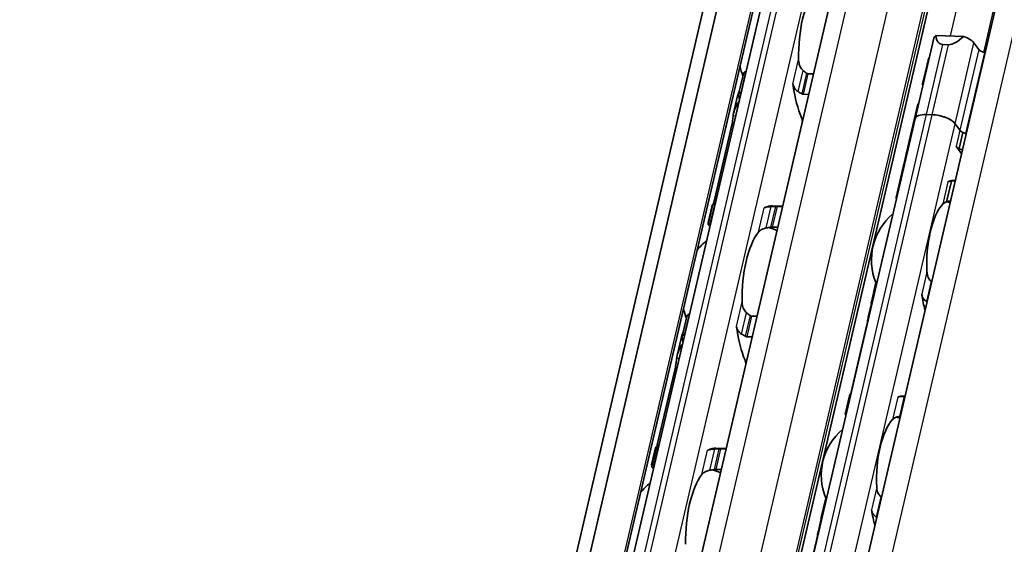
# Model space of a CAD drawing. Units: millimetres. Extents: x 0 to 1682, y 0 to 1188.
# Drawn here: x 1503 to 1546, y 777 to 800 of the extents above; entities that cross this region are included whole.
import ezdxf

# ---------------------------------------------------------------- set-up
doc = ezdxf.new("R2010")
doc.units = ezdxf.units.MM
doc.header["$LTSCALE"] = 2
doc.layers.add('Visible', color=7, linetype='Continuous', lineweight=35)
doc.layers.add('Visible narrow', color=7, linetype='Continuous', lineweight=25)

msp = doc.modelspace()

# ---------------------------------------------------------------- linework, layer by layer
at = {"layer": 'Visible'}
for p, q in [((1437.6717, 390.5865), (1573.3471, 972.6733)), ((1436.8868, 389.761), (1572.5622, 971.8478)), ((1439.0974, 389.8713), (1574.7728, 971.9581)), ((1444.0314, 396.8858), (1576.8201, 966.5878)), ((1448.251, 396.3209), (1581.0284, 965.9742)), ((1450.3923, 392.8485), (1583.4559, 963.73)), ((1541.3486, 827.1716), (1528.977, 774.0938)), ((1544.0766, 799.5222), (1542.8599, 799.5584)), ((1541.9446, 795.9077), (1542.7694, 799.4463)), ((1543.4131, 799.158), (1543.1682, 799.1653)), ((1544.7365, 798.9484), (1544.5281, 799.2355)), ((1542.457, 798.2157), (1542.2765, 797.441)), ((1534.4276, 797.8749), (1534.2215, 796.9903)), ((1534.527, 797.9691), (1534.5419, 797.9687)), ((1537.2578, 797.8878), (1537.4971, 797.8807)), ((1534.0022, 796.1651), (1534.176, 796.911)), ((1534.3312, 797.0647), (1534.3163, 797.0651)), ((1537.2864, 796.9767), (1537.0471, 796.9838)), ((1542.0703, 796.5564), (1541.6922, 794.9344)), ((1542.6983, 796.0912), (1542.4534, 796.0985)), ((1542.6983, 796.0912), (1542.4534, 796.0985)), ((1530.9476, 748.7275), (1541.9446, 795.9077)), ((1533.1309, 792.2495), (1533.923, 795.6479)), ((1543.9117, 795.4099), (1543.7033, 795.697)), ((1543.9117, 795.4099), (1543.7033, 795.697)), ((1544.0387, 795.3158), (1543.8738, 794.6081)), ((1541.6901, 794.9252), (1541.5987, 794.5333)), ((1541.5908, 794.4992), (1541.4517, 793.9024)), ((1543.8137, 794.6099), (1543.7467, 794.7022)), ((1543.9825, 794.3775), (1543.8137, 794.6099)), ((1543.8738, 794.6081), (1543.8137, 794.6099)), ((1541.4448, 793.8729), (1541.1154, 792.4595)), ((1543.5427, 793.1875), (1543.3308, 792.2786)), ((1543.4826, 793.1893), (1543.5427, 793.1875)), ((1543.6314, 793.2051), (1543.7087, 793.2028)), ((1533.0971, 792.1665), (1532.8909, 791.2819)), ((1533.1867, 792.1548), (1533.1719, 792.1553)), ((1532.8843, 791.369), (1533.0581, 792.1149)), ((1536.1476, 792.0908), (1535.6999, 792.1042)), ((1536.142, 792.0668), (1535.9027, 792.074)), ((1532.9612, 791.2513), (1532.976, 791.2508)), ((1535.692, 791.17), (1535.9313, 791.1629)), ((1540.0329, 787.8832), (1540.2325, 788.7397)), ((1540.0348, 787.8235), (1539.8966, 787.2309)), ((1531.9533, 787.2593), (1531.7471, 786.3748)), ((1532.0527, 787.3535), (1532.0675, 787.3531)), ((1534.7835, 787.2723), (1535.0228, 787.2651)), ((1539.8209, 786.8242), (1539.1476, 783.9355)), ((1531.5279, 785.5496), (1531.7017, 786.2955)), ((1531.8568, 786.4491), (1531.842, 786.4496)), ((1534.8121, 786.3611), (1534.5728, 786.3683)), ((1530.6566, 781.6339), (1531.4487, 785.0323)), ((1538.8898, 782.9791), (1539.0894, 783.8356)), ((1541.432, 783.769), (1541.5093, 783.7667)), ((1530.4099, 780.7534), (1530.5838, 781.4993)), ((1530.6228, 781.5509), (1530.4166, 780.6663)), ((1530.7124, 781.5393), (1530.6975, 781.5397)), ((1533.6732, 781.4753), (1533.2255, 781.4886)), ((1533.6676, 781.4513), (1533.4283, 781.4584)), ((1530.4868, 780.6357), (1530.5017, 780.6353)), ((1533.2176, 780.5544), (1533.4569, 780.5473)), ((1537.8335, 778.4471), (1538.0331, 779.3036)), ((1537.8354, 778.3875), (1537.6972, 777.7948)), ((1537.6215, 777.3881), (1536.9482, 774.4994))]:
    msp.add_line(p, q, dxfattribs=at)
for centre, radius, start, end in [((1537.202, 798.8803), 3, 192.77994, 201.3329), ((1542.6702, 789.7321), 2.6333, 72.00958, 75.45763), ((1542.6702, 789.7321), 2.6333, 130.07423, 202.19586), ((1534.7277, 788.2647), 3, 67.0094, 74.20307), ((1534.7277, 788.2647), 3, 129.49708, 140.97906), ((1534.7277, 788.2647), 3, 192.77994, 201.3329), ((1540.4708, 780.2961), 2.6333, 72.00958, 75.36928), ((1540.4708, 780.2961), 2.6333, 130.07423, 202.19586), ((1532.2534, 777.6491), 3, 67.0094, 74.20307), ((1532.2534, 777.6491), 3, 129.49708, 140.97906)]:
    msp.add_arc(centre, radius, start, end, dxfattribs=at)
for centre, major_axis, ratio, start_param, end_param in [((1538.0591, 798.8548), (-0.0912, -3.0653), 0.3949216, 3.6417255, 4.8377923), ((1543.5485, 799.2647), (-0.7791, 0.1816), 0.4182262, 5.8849077, 6.2831853), ((1543.8784, 800.6801), (-0.8444, -1.4789), 0.3890648, 5.7646081, 6.4873424), ((1544.1233, 800.6728), (-0.8444, -1.4789), 0.3890648, 0.2041571, 0.9268913), ((1543.7934, 799.2574), (0.7791, -0.1816), 0.4182262, 0.4497845, 1.2978466), ((1545.0426, 798.9393), (0.3246, -0.0757), 0.4182262, 3.5913771, 4.6228991), ((1544.5946, 797.9887), (-2.0776, 0.4843), 0.4182262, 4.6074055, 4.6228991), ((1545.4854, 801.8103), (-2.9461, -4.537), 0.2124475, 5.6351481, 5.7519279), ((1544.5946, 797.9887), (-2.0776, 0.4843), 0.4182262, 6.1302932, 6.1664055), ((1536.4889, 797.2256), (-0.0099, -0.3332), 0.3949216, 1.9810568, 2.2610312), ((1538.0591, 798.8548), (-0.1151, -3.865), 0.3949216, 5.1226494, 5.570151), ((1535.5797, 798.9286), (0.1151, 3.865), 0.3949216, 2.125338, 2.1778361), ((1542.7238, 795.7261), (-0.7791, 0.1816), 0.4182262, 5.1621735, 6.2831853), ((1542.7238, 795.7261), (-0.7791, 0.1816), 0.4182262, 5.1621735, 6.2831853), ((1542.9686, 795.7189), (-0.7791, 0.1816), 0.4182262, 3.5913771, 5.1621735), ((1542.9686, 795.7189), (0.7791, -0.1816), 0.4182262, 0.4497845, 2.0205808), ((1536.8801, 795.7117), (0.0099, 0.3332), 0.3949216, 4.9643798, 5.570151), ((1544.2178, 795.4008), (-0.3246, 0.0757), 0.4182262, 0.4497845, 1.4813064), ((1544.2178, 795.4008), (0.3246, -0.0757), 0.4182262, 3.5913771, 4.2284006), ((1543.7699, 794.4502), (2.0776, -0.4843), 0.4182262, 1.4658129, 1.5401621), ((1543.7699, 794.4502), (-2.0776, 0.4843), 0.4182262, 4.6074055, 4.6228991), ((1543.7699, 794.4502), (-2.0776, 0.4843), 0.4182262, 6.1302932, 6.2872372), ((1543.7699, 794.4502), (-2.0776, 0.4843), 0.4182262, 6.1302932, 6.2497846), ((1543.9557, 795.2475), (2.2844, 1.4327), 0.5073143, 2.6583384, 2.7996504), ((1543.9412, 795.1851), (-2.2979, -1.1676), 0.4893949, 5.892836, 6.0457281), ((1544.0528, 794.6931), (0.3246, -0.0757), 0.4182262, 3.5913771, 4.2284006), ((1543.6049, 793.7425), (-2.0776, 0.4843), 0.4182262, 4.6074055, 4.7093569), ((1543.5224, 793.3886), (-2.0776, 0.4843), 0.4182262, 6.132215, 6.2831853), ((1543.5293, 793.4181), (-2.0776, 0.4843), 0.4182262, 6.2433643, 6.300154), ((1543.5273, 789.7066), (0.1041, 3.4985), 0.3949216, 0.1074549, 0.1768132), ((1543.5273, 789.7066), (0.1041, 3.4985), 0.3949216, 0, 0.1074549), ((1533.1054, 788.313), (0.1151, 3.865), 0.3949216, 0.0184964, 0.0709944), ((1544.0857, 789.69), (2.9541, -2.7789), 0.0772454, 3.0947298, 3.2780566), ((1543.5273, 789.7066), (-0.0803, -2.6988), 0.3949216, 3.5699274, 4.9095903), ((1535.3527, 792.351), (-0.0099, -0.3332), 0.3949216, 0.0018809, 0.2152757), ((1535.5848, 788.2392), (0.1151, 3.865), 0.3949216, 0, 0.2152757), ((1537.6793, 788.1768), (-4.7167, 3.1606), 0.1121323, 0.1198471, 0.1611676), ((1535.5848, 788.2392), (-0.0912, -3.0653), 0.3949216, 3.6417255, 4.8377923), ((1542.5308, 788.1457), (1.1596, -1.0839), 0.3604381, 1.7845767, 1.7995893), ((1543.5273, 789.7066), (0.1041, 3.4985), 0.3949216, 2.0195192, 2.2515074), ((1542.2016, 786.9102), (-1.5187, 1.1706), 0.5042946, 4.9229427, 4.934721), ((1541.2315, 789.775), (-0.1041, -3.4985), 0.3949216, 5.3142378, 5.3343221), ((1534.0146, 786.61), (-0.0099, -0.3332), 0.3949216, 1.9810568, 2.2610312), ((1535.5848, 788.2392), (-0.1151, -3.865), 0.3949216, 5.1226494, 5.570151), ((1533.1054, 788.313), (0.1151, 3.865), 0.3949216, 2.125338, 2.1778361), ((1534.4058, 785.0961), (0.0099, 0.3332), 0.3949216, 4.9643798, 5.570151), ((1539.0321, 780.3389), (0.1041, 3.4985), 0.3949216, 0.003603, 0.0236873), ((1541.3279, 780.2706), (0.1041, 3.4985), 0.3949216, 0, 0.1768132), ((1541.4129, 783.5263), (1.8428, 0.0373), 0.1246326, 1.5237066, 1.5355055), ((1541.3279, 780.2706), (-0.0803, -2.6988), 0.3949216, 3.5699274, 4.9095903), ((1541.2735, 782.7723), (1.3305, 0.1973), 0.0754001, 1.5473391, 1.5641882), ((1530.6311, 777.6974), (0.1151, 3.865), 0.3949216, 0.0184964, 0.0709944), ((1532.8784, 781.7354), (-0.0099, -0.3332), 0.3949216, 0.0018809, 0.2152757), ((1533.1105, 777.6236), (0.1151, 3.865), 0.3949216, 0, 0.2152757), ((1535.205, 777.5613), (-4.7167, 3.1606), 0.1121323, 0.1198471, 0.1611668), ((1533.1105, 777.6236), (-0.0912, -3.0653), 0.3949216, 3.6417255, 4.8377923), ((1540.3314, 778.7096), (1.1596, -1.0839), 0.360437, 1.7845757, 1.7995883), ((1541.3279, 780.2706), (0.1041, 3.4985), 0.3949216, 2.0195192, 2.2515074), ((1539.0321, 780.3389), (-0.1041, -3.4985), 0.3949216, 5.3142378, 5.3343221), ((1540.0022, 777.4741), (-1.5187, 1.1706), 0.5042967, 4.9229443, 4.9347225)]:
    msp.add_ellipse(centre, major_axis=major_axis, ratio=ratio, start_param=start_param, end_param=end_param, dxfattribs=at)
for points, knots in [([(1537.04, 798.0343), (1537.0157, 798.0526), (1536.9938, 798.0745), (1536.9313, 798.1513), (1536.8989, 798.2188), (1536.8573, 798.3619), (1536.8481, 798.4376), (1536.8467, 798.5071)], [0.243182902, 0.243182902, 0.243182902, 0.243182902, 0.256358466, 0.256358466, 0.287847404, 0.287847404, 0.319336342, 0.319336342, 0.319336342, 0.319336342]), ([(1534.527, 797.9691), (1534.5117, 797.9696), (1534.4964, 797.9656), (1534.4699, 797.9505), (1534.4588, 797.9393), (1534.44, 797.9126), (1534.4322, 797.8944), (1534.4276, 797.8749)], [-0.070309255, -0.070309255, -0.070309255, -0.070309255, -0.062816389, -0.062816389, -0.055323522, -0.055323522, -0.045936057, -0.045936057, -0.045936057, -0.045936057]), ([(1537.2578, 797.8878), (1537.2469, 797.8881), (1537.2358, 797.8906), (1537.2248, 797.895), (1537.2139, 797.8995), (1537.2031, 797.906), (1537.1929, 797.9144)], [0, 0, 0, 0, 0.5, 0.5, 0.5, 1, 1, 1, 1]), ([(1536.6224, 797.3546), (1536.629, 797.3346), (1536.6369, 797.3146), (1536.6703, 797.2443), (1536.7038, 797.1972), (1536.766, 797.1375), (1536.7931, 797.1168), (1536.8223, 797.1002)], [-0.070853842, -0.070853842, -0.070853842, -0.070853842, -0.061508114, -0.061508114, -0.03705149, -0.03705149, -0.022666823, -0.022666823, -0.022666823, -0.022666823]), ([(1542.2892, 797.3844), (1542.2814, 797.4023), (1542.2769, 797.4169), (1542.2739, 797.4495), (1542.2849, 797.4585), (1542.3065, 797.4581)], [-0.423193825, -0.423193825, -0.423193825, -0.423193825, -0.389658898, -0.389658898, -0.324978259, -0.324978259, -0.324978259, -0.324978259]), ([(1534.2215, 796.9321), (1534.218, 796.9485), (1534.2172, 796.9661), (1534.2227, 796.9992), (1534.2289, 797.0146), (1534.2457, 797.0383), (1534.2569, 797.0486), (1534.2842, 797.0623), (1534.3002, 797.0656), (1534.3163, 797.0651)], [0.09801257, 0.09801257, 0.09801257, 0.09801257, 0.106622083, 0.106622083, 0.115231597, 0.115231597, 0.123089834, 0.123089834, 0.130948072, 0.130948072, 0.130948072, 0.130948072]), ([(1536.8223, 797.1002), (1536.849, 797.0851), (1536.8755, 797.0696), (1536.902, 797.0538), (1536.9285, 797.038), (1536.9548, 797.0218), (1536.981, 797.0053)], [0, 0, 0, 0, 0.5, 0.5, 0.5, 1, 1, 1, 1]), ([(1536.981, 797.0053), (1536.9914, 796.9988), (1537.0023, 796.9936), (1537.0134, 796.9899), (1537.0245, 796.9863), (1537.0359, 796.9842), (1537.0471, 796.9838)], [0, 0, 0, 0, 0.5, 0.5, 0.5, 1, 1, 1, 1]), ([(1533.9822, 796.0502), (1533.9834, 796.0614), (1533.9849, 796.0728), (1534.0156, 796.277), (1534.1077, 796.4811), (1534.2374, 796.6624)], [0.7247661, 0.7247661, 0.7247661, 0.7247661, 0.73267347, 0.73267347, 0.86694501, 0.86694501, 0.86694501, 0.86694501]), ([(1533.923, 795.6479), (1533.9316, 795.6847), (1533.94, 795.7277), (1533.9543, 795.8148), (1533.9602, 795.8589), (1533.9701, 795.9392), (1533.9745, 795.9802), (1533.9796, 796.0273), (1533.9809, 796.0392), (1533.9822, 796.0502)], [-0.316093836, -0.316093836, -0.316093836, -0.316093836, -0.297362764, -0.297362764, -0.278631693, -0.278631693, -0.258442153, -0.258442153, -0.250826351, -0.250826351, -0.250826351, -0.250826351]), ([(1541.4614, 793.9366), (1541.4653, 793.9482), (1541.4712, 793.9653), (1541.486, 794.0072), (1541.4947, 794.0321), (1541.5107, 794.0796), (1541.519, 794.1048), (1541.5342, 794.1556), (1541.5411, 794.1811), (1541.5462, 794.2033), (1541.5514, 794.2255), (1541.5554, 794.2465), (1541.5588, 794.2722), (1541.5595, 794.2799), (1541.5598, 794.2863)], [0.144377379, 0.144377379, 0.144377379, 0.144377379, 0.15758853, 0.15758853, 0.170799681, 0.170799681, 0.18209031, 0.18209031, 0.193380939, 0.193380939, 0.193380939, 0.204671568, 0.204671568, 0.210681463, 0.210681463, 0.210681463, 0.210681463]), ([(1543.5427, 793.1875), (1543.5255, 793.1861), (1543.5092, 793.1844), (1543.4941, 793.1825), (1543.479, 793.1806), (1543.465, 793.1784), (1543.452, 793.176), (1543.4391, 793.1735), (1543.4271, 793.1708), (1543.4162, 793.1677), (1543.4053, 793.1647), (1543.3955, 793.1614), (1543.3868, 793.1578)], [0, 0, 0, 0, 0.25, 0.25, 0.25, 0.5, 0.5, 0.5, 0.75, 0.75, 0.75, 1, 1, 1, 1]), ([(1533.1719, 792.1553), (1533.1558, 792.1557), (1533.1408, 792.1567), (1533.1173, 792.1592), (1533.1088, 792.1607), (1533.0982, 792.1638), (1533.096, 792.1656), (1533.0991, 792.1689), (1533.1043, 792.1703), (1533.1119, 792.1715)], [0, 0, 0, 0, 0.007858238, 0.007858238, 0.015716475, 0.015716475, 0.024325989, 0.024325989, 0.032935502, 0.032935502, 0.032935502, 0.032935502]), ([(1541.1458, 792.4782), (1541.1239, 792.4778), (1541.1128, 792.4681), (1541.1156, 792.4346), (1541.1201, 792.4198), (1541.1279, 792.4018)], [1.354554002, 1.354554002, 1.354554002, 1.354554002, 1.419213891, 1.419213891, 1.452605218, 1.452605218, 1.452605218, 1.452605218]), ([(1543.1576, 792.1748), (1543.1719, 792.1903), (1543.1881, 792.2044), (1543.2059, 792.2172), (1543.2238, 792.23), (1543.2433, 792.2415), (1543.2642, 792.2517), (1543.2851, 792.2619), (1543.3074, 792.2708), (1543.3308, 792.2786)], [0, 0, 0, 0, 0.3333333, 0.3333333, 0.3333333, 0.6666667, 0.6666667, 0.6666667, 1, 1, 1, 1]), ([(1535.38, 792.0244), (1535.3709, 792.0212), (1535.3625, 792.0193), (1535.3548, 792.0183), (1535.3472, 792.0174), (1535.3403, 792.0176), (1535.3343, 792.0187)], [0, 0, 0, 0, 0.5, 0.5, 0.5, 1, 1, 1, 1]), ([(1535.6488, 792.0656), (1535.6154, 792.064), (1535.5829, 792.0617), (1535.5049, 792.0536), (1535.4587, 792.0461), (1535.4058, 792.0327), (1535.3923, 792.0286), (1535.38, 792.0244)], [-0.330901473, -0.330901473, -0.330901473, -0.330901473, -0.316516806, -0.316516806, -0.292060182, -0.292060182, -0.282714454, -0.282714454, -0.282714454, -0.282714454]), ([(1535.8315, 792.0735), (1535.8011, 792.0723), (1535.7707, 792.071), (1535.7402, 792.0697), (1535.7097, 792.0684), (1535.6793, 792.067), (1535.6488, 792.0656)], [0, 0, 0, 0, 0.5, 0.5, 0.5, 1, 1, 1, 1]), ([(1535.9027, 792.074), (1535.8915, 792.0743), (1535.8796, 792.0744), (1535.8676, 792.0744), (1535.8556, 792.0743), (1535.8435, 792.074), (1535.8315, 792.0735)], [0, 0, 0, 0, 0.5, 0.5, 0.5, 1, 1, 1, 1]), ([(1532.8977, 791.3091), (1532.8896, 791.3277), (1532.8849, 791.3429), (1532.8813, 791.3777), (1532.8928, 791.3871), (1532.9158, 791.3862)], [-0.49568986, -0.49568986, -0.49568986, -0.49568986, -0.45903501, -0.45903501, -0.38626424, -0.38626424, -0.38626424, -0.38626424]), ([(1532.8909, 791.2819), (1532.8897, 791.2765), (1532.8919, 791.2711), (1532.9025, 791.2627), (1532.9102, 791.259), (1532.9319, 791.2535), (1532.9459, 791.2517), (1532.9612, 791.2513)], [-0.094682453, -0.094682453, -0.094682453, -0.094682453, -0.085294988, -0.085294988, -0.077802121, -0.077802121, -0.070309255, -0.070309255, -0.070309255, -0.070309255]), ([(1535.0844, 790.9463), (1535.1096, 790.9792), (1535.1442, 791.0124), (1535.2326, 791.07), (1535.2864, 791.0943), (1535.3726, 791.1194), (1535.4013, 791.1262), (1535.4311, 791.1315)], [0.120532718, 0.120532718, 0.120532718, 0.120532718, 0.152021656, 0.152021656, 0.183510594, 0.183510594, 0.196686157, 0.196686157, 0.196686157, 0.196686157]), ([(1535.6196, 791.1644), (1535.6271, 791.1657), (1535.6347, 791.1668), (1535.6595, 791.1696), (1535.6769, 791.1704), (1535.692, 791.17)], [0.140916589, 0.140916589, 0.140916589, 0.140916589, 0.144250453, 0.144250453, 0.151646422, 0.151646422, 0.151646422, 0.151646422]), ([(1542.6483, 788.7986), (1542.6308, 788.8126), (1542.6145, 788.828), (1542.5577, 788.8915), (1542.5246, 788.951), (1542.4805, 789.0785), (1542.4694, 789.1464), (1542.4664, 789.209)], [0.026899302, 0.026899302, 0.026899302, 0.026899302, 0.036581304, 0.036581304, 0.065255937, 0.065255937, 0.09393057, 0.09393057, 0.09393057, 0.09393057]), ([(1540.2929, 788.8214), (1540.2909, 788.8205), (1540.2888, 788.8195), (1540.2736, 788.8111), (1540.2624, 788.8003), (1540.2442, 788.7748), (1540.2368, 788.7579), (1540.2325, 788.7397)], [-0.131199043, -0.131199043, -0.131199043, -0.131199043, -0.130067008, -0.130067008, -0.122570212, -0.122570212, -0.113597417, -0.113597417, -0.113597417, -0.113597417]), ([(1534.5657, 787.4188), (1534.5414, 787.4371), (1534.5194, 787.4589), (1534.4569, 787.5358), (1534.4246, 787.6032), (1534.3829, 787.7464), (1534.3737, 787.8221), (1534.3723, 787.8916)], [0.243182902, 0.243182902, 0.243182902, 0.243182902, 0.256358466, 0.256358466, 0.287847404, 0.287847404, 0.319336342, 0.319336342, 0.319336342, 0.319336342]), ([(1540.0337, 787.8281), (1540.0298, 787.8442), (1540.0289, 787.8615), (1540.0346, 787.8936), (1540.0412, 787.9085), (1540.0585, 787.9304), (1540.0695, 787.9395), (1540.0849, 787.9464), (1540.0871, 787.9473), (1540.0894, 787.9481)], [0.096564606, 0.096564606, 0.096564606, 0.096564606, 0.105277665, 0.105277665, 0.113990724, 0.113990724, 0.121491498, 0.121491498, 0.122710157, 0.122710157, 0.122710157, 0.122710157]), ([(1542.2372, 788.226), (1542.2406, 788.2051), (1542.2454, 788.1844), (1542.2515, 788.1643), (1542.2577, 788.1441), (1542.2652, 788.1245), (1542.2741, 788.1054), (1542.2829, 788.0863), (1542.2932, 788.0677), (1542.3047, 788.0499), (1542.3163, 788.0321), (1542.3291, 788.015), (1542.3433, 787.9988), (1542.3575, 787.9826), (1542.3729, 787.9674), (1542.3895, 787.9534), (1542.4061, 787.9394), (1542.4238, 787.9266), (1542.4425, 787.9153)], [0, 0, 0, 0, 0.1666667, 0.1666667, 0.1666667, 0.3333333, 0.3333333, 0.3333333, 0.5, 0.5, 0.5, 0.6666667, 0.6666667, 0.6666667, 0.8333333, 0.8333333, 0.8333333, 1, 1, 1, 1]), ([(1532.0527, 787.3535), (1532.0374, 787.354), (1532.0221, 787.3501), (1531.9956, 787.3349), (1531.9844, 787.3238), (1531.9656, 787.297), (1531.9579, 787.2788), (1531.9533, 787.2593)], [-0.070309255, -0.070309255, -0.070309255, -0.070309255, -0.062816389, -0.062816389, -0.055323522, -0.055323522, -0.045936057, -0.045936057, -0.045936057, -0.045936057]), ([(1534.7835, 787.2723), (1534.7726, 787.2726), (1534.7615, 787.275), (1534.7505, 787.2795), (1534.7396, 787.2839), (1534.7288, 787.2904), (1534.7186, 787.2988)], [0, 0, 0, 0, 0.5, 0.5, 0.5, 1, 1, 1, 1]), ([(1539.8209, 786.8242), (1539.8295, 786.8609), (1539.8382, 786.9038), (1539.8541, 786.9903), (1539.8613, 787.034), (1539.8746, 787.1147), (1539.8814, 787.1561), (1539.8902, 787.2013), (1539.8923, 787.2114), (1539.8944, 787.2209)], [-0.323171891, -0.323171891, -0.323171891, -0.323171891, -0.304485083, -0.304485083, -0.285798275, -0.285798275, -0.265020836, -0.265020836, -0.258451284, -0.258451284, -0.258451284, -0.258451284]), ([(1534.148, 786.7391), (1534.1547, 786.719), (1534.1626, 786.699), (1534.196, 786.6288), (1534.2295, 786.5816), (1534.2917, 786.5219), (1534.3188, 786.5012), (1534.348, 786.4846)], [-0.070853842, -0.070853842, -0.070853842, -0.070853842, -0.061508114, -0.061508114, -0.03705149, -0.03705149, -0.022666823, -0.022666823, -0.022666823, -0.022666823]), ([(1531.7472, 786.3165), (1531.7437, 786.3329), (1531.7429, 786.3505), (1531.7483, 786.3836), (1531.7545, 786.399), (1531.7713, 786.4227), (1531.7826, 786.433), (1531.8099, 786.4467), (1531.8259, 786.45), (1531.842, 786.4496)], [0.09801257, 0.09801257, 0.09801257, 0.09801257, 0.106622083, 0.106622083, 0.115231597, 0.115231597, 0.123089834, 0.123089834, 0.130948072, 0.130948072, 0.130948072, 0.130948072]), ([(1534.348, 786.4846), (1534.3746, 786.4696), (1534.4012, 786.4541), (1534.4277, 786.4382), (1534.4541, 786.4224), (1534.4805, 786.4062), (1534.5067, 786.3897)], [0, 0, 0, 0, 0.5, 0.5, 0.5, 1, 1, 1, 1]), ([(1534.5067, 786.3897), (1534.517, 786.3832), (1534.5279, 786.378), (1534.5391, 786.3743), (1534.5502, 786.3707), (1534.5616, 786.3686), (1534.5728, 786.3683)], [0, 0, 0, 0, 0.5, 0.5, 0.5, 1, 1, 1, 1]), ([(1531.5078, 785.4346), (1531.5091, 785.4459), (1531.5106, 785.4572), (1531.5412, 785.6614), (1531.6334, 785.8656), (1531.7631, 786.0469)], [0.7247661, 0.7247661, 0.7247661, 0.7247661, 0.73267347, 0.73267347, 0.86694501, 0.86694501, 0.86694501, 0.86694501]), ([(1531.4487, 785.0323), (1531.4573, 785.0691), (1531.4657, 785.1121), (1531.48, 785.1992), (1531.4859, 785.2433), (1531.4958, 785.3236), (1531.5001, 785.3646), (1531.5053, 785.4117), (1531.5066, 785.4237), (1531.5078, 785.4346)], [-0.316082848, -0.316082848, -0.316082848, -0.316082848, -0.297351776, -0.297351776, -0.278620705, -0.278620705, -0.258431166, -0.258431166, -0.250815363, -0.250815363, -0.250815363, -0.250815363]), ([(1539.1295, 783.8301), (1539.1275, 783.8302), (1539.1255, 783.8304), (1539.112, 783.8313), (1539.1032, 783.8323), (1539.0915, 783.8341), (1539.0886, 783.8351), (1539.0908, 783.8366), (1539.0958, 783.8371), (1539.1035, 783.8373)], [0.006282114, 0.006282114, 0.006282114, 0.006282114, 0.007500774, 0.007500774, 0.015001548, 0.015001548, 0.023714607, 0.023714607, 0.032427666, 0.032427666, 0.032427666, 0.032427666]), ([(1541.4733, 783.7572), (1541.4484, 783.7568), (1541.4244, 783.7561), (1541.3555, 783.753), (1541.3109, 783.7492), (1541.237, 783.7378), (1541.2076, 783.7302), (1541.1874, 783.7217)], [-0.315987176, -0.315987176, -0.315987176, -0.315987176, -0.305116687, -0.305116687, -0.28193061, -0.28193061, -0.258744533, -0.258744533, -0.258744533, -0.258744533]), ([(1538.8898, 782.9791), (1538.8888, 782.9747), (1538.8912, 782.9704), (1538.9019, 782.9634), (1538.9098, 782.9602), (1538.9225, 782.9575), (1538.9242, 782.9571), (1538.926, 782.9568)], [-0.023966386, -0.023966386, -0.023966386, -0.023966386, -0.014993591, -0.014993591, -0.007496795, -0.007496795, -0.00636476, -0.00636476, -0.00636476, -0.00636476]), ([(1540.9582, 782.7387), (1540.9819, 782.7645), (1541.0148, 782.7901), (1541.0986, 782.833), (1541.1496, 782.8505), (1541.2251, 782.867), (1541.2458, 782.8707), (1541.2674, 782.874)], [0.317363471, 0.317363471, 0.317363471, 0.317363471, 0.346038104, 0.346038104, 0.374712737, 0.374712737, 0.384394739, 0.384394739, 0.384394739, 0.384394739]), ([(1530.6975, 781.5397), (1530.6815, 781.5402), (1530.6665, 781.5411), (1530.643, 781.5436), (1530.6344, 781.5452), (1530.6239, 781.5483), (1530.6217, 781.55), (1530.6247, 781.5533), (1530.63, 781.5548), (1530.6375, 781.5559)], [0, 0, 0, 0, 0.007858238, 0.007858238, 0.015716475, 0.015716475, 0.024325989, 0.024325989, 0.032935502, 0.032935502, 0.032935502, 0.032935502]), ([(1532.9056, 781.4088), (1532.8966, 781.4057), (1532.8882, 781.4037), (1532.8805, 781.4028), (1532.8729, 781.4019), (1532.866, 781.402), (1532.86, 781.4032)], [0, 0, 0, 0, 0.5, 0.5, 0.5, 1, 1, 1, 1]), ([(1533.1745, 781.45), (1533.1411, 781.4485), (1533.1086, 781.4461), (1533.0306, 781.4381), (1532.9844, 781.4306), (1532.9314, 781.4171), (1532.918, 781.4131), (1532.9056, 781.4088)], [-0.330901473, -0.330901473, -0.330901473, -0.330901473, -0.316516806, -0.316516806, -0.292060182, -0.292060182, -0.282714454, -0.282714454, -0.282714454, -0.282714454]), ([(1533.3572, 781.458), (1533.3268, 781.4568), (1533.2963, 781.4555), (1533.2659, 781.4541), (1533.2354, 781.4528), (1533.2049, 781.4514), (1533.1745, 781.45)], [0, 0, 0, 0, 0.5, 0.5, 0.5, 1, 1, 1, 1]), ([(1533.4283, 781.4584), (1533.4172, 781.4587), (1533.4053, 781.4589), (1533.3933, 781.4588), (1533.3813, 781.4587), (1533.3692, 781.4584), (1533.3572, 781.458)], [0, 0, 0, 0, 0.5, 0.5, 0.5, 1, 1, 1, 1]), ([(1530.4234, 780.6936), (1530.4152, 780.7122), (1530.4105, 780.7274), (1530.407, 780.7622), (1530.4185, 780.7716), (1530.4415, 780.7706)], [-0.49568986, -0.49568986, -0.49568986, -0.49568986, -0.45903501, -0.45903501, -0.38626424, -0.38626424, -0.38626424, -0.38626424]), ([(1530.4166, 780.6663), (1530.4153, 780.6609), (1530.4176, 780.6555), (1530.4282, 780.6471), (1530.4359, 780.6434), (1530.4576, 780.6379), (1530.4715, 780.6362), (1530.4868, 780.6357)], [-0.094682453, -0.094682453, -0.094682453, -0.094682453, -0.085294988, -0.085294988, -0.077802121, -0.077802121, -0.070309255, -0.070309255, -0.070309255, -0.070309255]), ([(1532.61, 780.3308), (1532.6353, 780.3636), (1532.6699, 780.3969), (1532.7583, 780.4544), (1532.812, 780.4787), (1532.8983, 780.5039), (1532.927, 780.5106), (1532.9567, 780.5159)], [0.120532718, 0.120532718, 0.120532718, 0.120532718, 0.152021656, 0.152021656, 0.183510594, 0.183510594, 0.196686157, 0.196686157, 0.196686157, 0.196686157]), ([(1533.1453, 780.5489), (1533.1527, 780.5501), (1533.1604, 780.5513), (1533.1852, 780.5541), (1533.2025, 780.5549), (1533.2176, 780.5544)], [0.140916589, 0.140916589, 0.140916589, 0.140916589, 0.144250453, 0.144250453, 0.151646422, 0.151646422, 0.151646422, 0.151646422]), ([(1540.4489, 779.3625), (1540.4314, 779.3765), (1540.4151, 779.392), (1540.3583, 779.4555), (1540.3252, 779.515), (1540.2811, 779.6424), (1540.27, 779.7103), (1540.267, 779.7729)], [0.026899302, 0.026899302, 0.026899302, 0.026899302, 0.036581304, 0.036581304, 0.065255937, 0.065255937, 0.09393057, 0.09393057, 0.09393057, 0.09393057]), ([(1538.0935, 779.3854), (1538.0915, 779.3844), (1538.0894, 779.3834), (1538.0742, 779.375), (1538.063, 779.3642), (1538.0448, 779.3388), (1538.0374, 779.3218), (1538.0331, 779.3036)], [-0.131199043, -0.131199043, -0.131199043, -0.131199043, -0.130067008, -0.130067008, -0.122570212, -0.122570212, -0.113597417, -0.113597417, -0.113597417, -0.113597417]), ([(1540.0378, 778.7899), (1540.0412, 778.769), (1540.046, 778.7484), (1540.0521, 778.7282), (1540.0583, 778.7081), (1540.0658, 778.6884), (1540.0747, 778.6693), (1540.0835, 778.6502), (1540.0938, 778.6317), (1540.1053, 778.6139), (1540.1169, 778.596), (1540.1297, 778.5789), (1540.1439, 778.5628), (1540.1581, 778.5466), (1540.1735, 778.5314), (1540.1901, 778.5174), (1540.2067, 778.5034), (1540.2244, 778.4906), (1540.2431, 778.4793)], [0, 0, 0, 0, 0.1666667, 0.1666667, 0.1666667, 0.3333333, 0.3333333, 0.3333333, 0.5, 0.5, 0.5, 0.6666667, 0.6666667, 0.6666667, 0.8333333, 0.8333333, 0.8333333, 1, 1, 1, 1]), ([(1537.8343, 778.3921), (1537.8304, 778.4082), (1537.8295, 778.4254), (1537.8352, 778.4576), (1537.8418, 778.4724), (1537.8591, 778.4943), (1537.8701, 778.5034), (1537.8855, 778.5104), (1537.8877, 778.5113), (1537.89, 778.5121)], [0.096564606, 0.096564606, 0.096564606, 0.096564606, 0.105277665, 0.105277665, 0.113990724, 0.113990724, 0.121491498, 0.121491498, 0.122710157, 0.122710157, 0.122710157, 0.122710157]), ([(1537.6215, 777.3881), (1537.6302, 777.4257), (1537.6392, 777.4695), (1537.6553, 777.5578), (1537.6626, 777.6023), (1537.6759, 777.6825), (1537.6825, 777.7228), (1537.6911, 777.7664), (1537.693, 777.7759), (1537.695, 777.7848)], [-0.323199577, -0.323199577, -0.323199577, -0.323199577, -0.304105519, -0.304105519, -0.28501146, -0.28501146, -0.264641075, -0.264641075, -0.258463883, -0.258463883, -0.258463883, -0.258463883])]:
    msp.add_open_spline(points, degree=3, knots=knots, dxfattribs=at)
for points in [[(1537.1929, 797.9144), (1537.1678, 797.9349), (1537.1173, 797.9755), (1537.0659, 798.0149), (1537.04, 798.0343)], [(1536.5967, 797.4347), (1536.6002, 797.423), (1536.608, 797.3979), (1536.6175, 797.3696), (1536.6224, 797.3546)], [(1534.2652, 797.1758), (1534.2269, 797.0871), (1534.1966, 796.998), (1534.1761, 796.9111)], [(1542.1003, 796.5735), (1542.0837, 796.5737), (1542.0733, 796.5685), (1542.0703, 796.5563)], [(1541.7001, 794.9632), (1541.6972, 794.9539), (1541.6938, 794.9411), (1541.6901, 794.9252)], [(1541.4999, 793.9996), (1541.4995, 793.9991), (1541.4992, 793.9985), (1541.4989, 793.998)], [(1543.4826, 793.1893), (1543.5579, 793.1911), (1543.6327, 793.1926), (1543.7065, 793.1935)], [(1533.0965, 792.1612), (1533.0764, 792.151), (1533.0633, 792.1359), (1533.0582, 792.1148)], [(1533.11, 792.1712), (1533.1173, 792.1949), (1533.1244, 792.2218), (1533.1309, 792.2495)], [(1533.1923, 792.1785), (1533.1751, 792.1783), (1533.1594, 792.1773), (1533.1452, 792.1753)], [(1543.5018, 792.3147), (1543.4462, 792.3067), (1543.39, 792.2983), (1543.3335, 792.2898)], [(1532.9631, 791.1927), (1532.9487, 791.2152), (1532.9361, 791.2359), (1532.9255, 791.2546)], [(1535.4311, 791.1315), (1535.4628, 791.1371), (1535.526, 791.1482), (1535.5885, 791.1591), (1535.6196, 791.1644)], [(1542.677, 788.7765), (1542.6735, 788.7788), (1542.67, 788.7814), (1542.6666, 788.7841)], [(1542.4614, 787.9038), (1542.4649, 787.9017), (1542.4685, 787.8997), (1542.4722, 787.8978)], [(1534.7186, 787.2988), (1534.6935, 787.3193), (1534.643, 787.3599), (1534.5916, 787.3994), (1534.5657, 787.4188)], [(1539.8944, 787.2209), (1539.9105, 787.2929), (1539.9366, 787.3659), (1539.9708, 787.4375)], [(1531.7909, 786.5602), (1531.7526, 786.4715), (1531.7223, 786.3825), (1531.7018, 786.2955)], [(1534.1224, 786.8192), (1534.1258, 786.8074), (1534.1337, 786.7824), (1534.1431, 786.754), (1534.148, 786.7391)], [(1539.1216, 783.8376), (1539.1301, 783.8654), (1539.1393, 783.8997), (1539.1476, 783.9355)], [(1541.5072, 783.7577), (1541.5031, 783.7576), (1541.499, 783.7576), (1541.495, 783.7575)], [(1541.2898, 782.8773), (1541.294, 782.8779), (1541.2982, 782.8784), (1541.3023, 782.8789)], [(1530.6221, 781.5456), (1530.6021, 781.5354), (1530.589, 781.5203), (1530.5839, 781.4992)], [(1530.6357, 781.5556), (1530.6429, 781.5793), (1530.6501, 781.6062), (1530.6566, 781.6339)], [(1530.718, 781.5629), (1530.7008, 781.5628), (1530.6851, 781.5617), (1530.6709, 781.5597)], [(1530.4888, 780.5771), (1530.4744, 780.5996), (1530.4618, 780.6203), (1530.4512, 780.639)], [(1532.9567, 780.5159), (1532.9885, 780.5215), (1533.0516, 780.5327), (1533.1142, 780.5435), (1533.1453, 780.5489)], [(1540.4776, 779.3405), (1540.4741, 779.3428), (1540.4706, 779.3453), (1540.4672, 779.348)], [(1540.262, 778.4678), (1540.2655, 778.4656), (1540.2691, 778.4636), (1540.2728, 778.4617)], [(1537.695, 777.7848), (1537.7111, 777.8568), (1537.7372, 777.9299), (1537.7714, 778.0015)]]:
    msp.add_open_spline(points, degree=3, dxfattribs=at)
at = {"layer": 'Visible narrow'}
for p, q in [((1439.0391, 389.9355), (1574.7145, 972.0223)), ((1444.8794, 397.2038), (1577.6681, 966.9058)), ((1446.6854, 397.1501), (1579.4741, 966.8521)), ((1448.1091, 396.5915), (1580.8978, 966.2935)), ((1448.1767, 396.4984), (1580.9654, 966.2004)), ((1451.537, 393.2778), (1584.6007, 964.1593)), ((1543.5045, 799.5392), (1581.6731, 963.2937)), ((1544.9541, 798.819), (1581.7018, 956.4772)), ((1541.8574, 827.3624), (1529.4858, 774.2846)), ((1542.1023, 827.3551), (1529.7307, 774.2773)), ((1543.1073, 826.9608), (1530.7356, 773.883)), ((1542.4534, 796.0985), (1543.1682, 799.1653)), ((1542.6983, 796.0912), (1543.4131, 799.158)), ((1543.7033, 795.697), (1544.5281, 799.2355)), ((1544.7365, 798.9484), (1543.9117, 795.4099)), ((1544.982, 798.8108), (1544.1573, 795.2723)), ((1536.5967, 797.4347), (1536.8467, 798.5071)), ((1534.527, 797.9691), (1534.3163, 797.0651)), ((1536.8223, 797.1002), (1537.04, 798.0343)), ((1537.1929, 797.9144), (1536.981, 797.0053)), ((1537.2578, 797.8878), (1537.0471, 796.9838)), ((1536.6136, 797.3549), (1536.6224, 797.3546)), ((1531.4564, 748.9182), (1542.4534, 796.0985)), ((1531.7013, 748.911), (1542.6983, 796.0912)), ((1533.9822, 796.0502), (1534.0939, 796.0468)), ((1532.7063, 748.5167), (1543.7033, 795.697)), ((1533.923, 795.6479), (1534.0004, 795.6456)), ((1536.9737, 795.9611), (1537.0491, 795.9589)), ((1543.9117, 795.4099), (1543.7467, 794.7022)), ((1541.4614, 793.9366), (1541.4657, 793.9364)), ((1541.5598, 794.2863), (1541.5667, 794.2861)), ((1543.3868, 793.1578), (1543.1576, 792.1748)), ((1532.9612, 791.2513), (1533.1719, 792.1553)), ((1533.1309, 792.2495), (1533.2083, 792.2472)), ((1535.0844, 790.9463), (1535.3343, 792.0187)), ((1535.3712, 792.0246), (1535.38, 792.0244)), ((1535.4311, 791.1315), (1535.6488, 792.0656)), ((1535.8315, 792.0735), (1535.6196, 791.1644)), ((1535.9027, 792.074), (1535.692, 791.17)), ((1542.4664, 789.209), (1542.2372, 788.226)), ((1542.6483, 788.7986), (1542.4425, 787.9153)), ((1542.6666, 788.7841), (1542.4614, 787.9038)), ((1534.1224, 786.8192), (1534.3723, 787.8916)), ((1534.348, 786.4846), (1534.5657, 787.4188)), ((1532.0527, 787.3535), (1531.842, 786.4496)), ((1534.7186, 787.2988), (1534.5067, 786.3897)), ((1534.7835, 787.2723), (1534.5728, 786.3683)), ((1539.9197, 787.2201), (1539.8944, 787.2209)), ((1534.1392, 786.7393), (1534.148, 786.7391)), ((1539.8274, 786.824), (1539.8209, 786.8242)), ((1531.5078, 785.4346), (1531.6196, 785.4313)), ((1534.4994, 785.3455), (1534.5748, 785.3433)), ((1531.4487, 785.0323), (1531.5261, 785.03)), ((1539.154, 783.9353), (1539.1476, 783.9355)), ((1541.1874, 783.7217), (1540.9582, 782.7387)), ((1541.4733, 783.7572), (1541.2674, 782.874)), ((1541.495, 783.7575), (1541.2898, 782.8773)), ((1530.4868, 780.6357), (1530.6975, 781.5397)), ((1530.6566, 781.6339), (1530.734, 781.6316)), ((1532.61, 780.3308), (1532.86, 781.4032)), ((1532.8968, 781.4091), (1532.9056, 781.4088)), ((1532.9567, 780.5159), (1533.1745, 781.45)), ((1533.3572, 781.458), (1533.1453, 780.5489)), ((1533.4283, 781.4584), (1533.2176, 780.5544)), ((1540.267, 779.7729), (1540.0378, 778.7899)), ((1540.4489, 779.3625), (1540.2431, 778.4793)), ((1540.4672, 779.348), (1540.262, 778.4678)), ((1537.7203, 777.784), (1537.695, 777.7848)), ((1537.628, 777.3879), (1537.6215, 777.3881))]:
    msp.add_line(p, q, dxfattribs=at)

doc.saveas('drawing.dxf')
